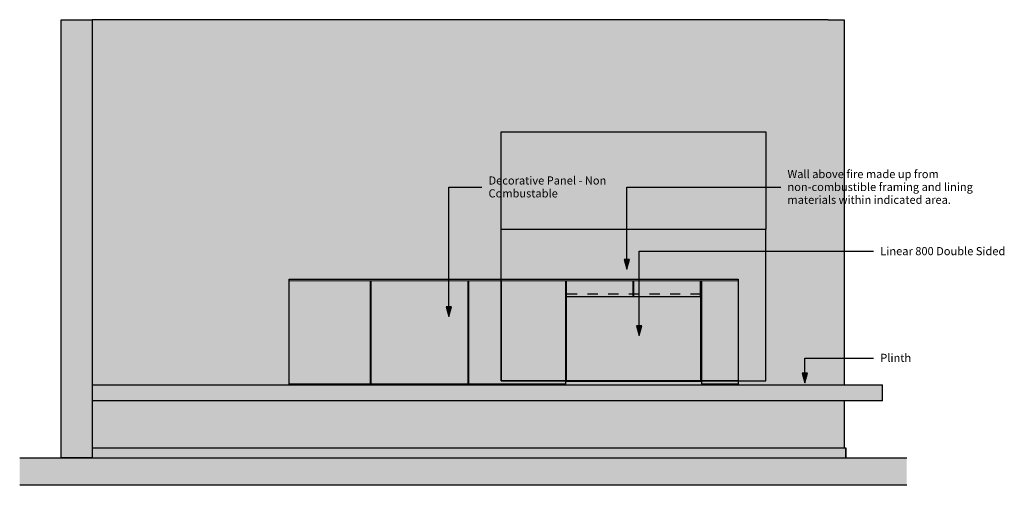
# Model space of a CAD drawing. Units: millimetres. Extents: x -3033 to 3034, y -1435 to 1435.
import ezdxf

# ---------------------------------------------------------------- set-up
doc = ezdxf.new("R2010")
doc.units = ezdxf.units.MM
doc.linetypes.add('Dash', pattern=[127, 63.5, -63.5])
doc.styles.add('Arial', font='arial.ttf', dxfattribs={"height": 50})

msp = doc.modelspace()

# ---------------------------------------------------------------- hatches: boundary and pattern name
at = {"lineweight": 5}
for color, points in [(254, [(-2587.2, -1265), (-2587.2, 1435), (-2777.2, 1435), (-2777.2, -1265)]), (10, [(-870.2, -175), (1394.3, -175), (1394.3, -165), (-1372.2, -165), (-1372.2, -175), (-872.2, -175)]), (8, [(-300.3, -1435), (2432.8, -1435), (2432.8, -1265), (-3033.4, -1265), (-3033.4, -1435), (-1372.2, -1435)])]:
    msp.add_hatch(color=color, dxfattribs=at).paths.add_polyline_path(points, flags=0)
h = msp.add_hatch(color=10, dxfattribs=at)
h.paths.add_polyline_path([(1378.7, -1205), (1947.8, -1205), (1947.8, -915), (-2587.2, -915), (-2587.2, -1205), (1066.2, -1205)], flags=0)
h.paths.add_polyline_path([(-1372.2, -815), (-1372.2, -165), (1394.3, -165), (1394.3, -815), (1947.8, -815), (1947.8, 1435), (-2587.2, 1435), (-2587.2, -815), (-2127.1, -815)], flags=0)
h = msp.add_hatch(color=10, dxfattribs=at)
h.paths.add_polyline_path([(1947.8, -1205), (2047.8, -1205), (2047.8, -915), (1947.8, -915)], flags=0)
h.paths.add_polyline_path([(1962.6, -815), (2047.8, -815), (2047.8, 1435), (1947.8, 1435), (1947.8, -815)], flags=0)
for color, points in [(256, [(708.1, -102.6), (724.2, -42.6), (692, -42.6)]), (27, [(-1372.2, -810.5), (-872.2, -810.5), (-872.2, -175), (-1372.2, -175)]), (27, [(-300.3, -810.5), (-270.2, -810.5), (-270.2, -175), (-870.2, -175), (-870.2, -810.5)]), (27, [(301.7, -810.5), (331.8, -810.5), (331.8, -175), (-268.2, -175), (-268.2, -810.5)]), (27, [(383, -271.5), (746.8, -271.5), (746.8, -175), (333.8, -175), (333.8, -271.5), (334.3, -271.5)]), (27, [(798, -271.5), (1161.8, -271.5), (1161.8, -175), (748.8, -175), (748.8, -271.5), (749.3, -271.5)]), (27, [(1394.3, -810.5), (1394.3, -175), (1166.8, -175), (1166.8, -810.5), (1237, -810.5)]), (50, [(959.5, -792), (1164.3, -792), (1164.3, -256), (1161.8, -256), (1161.8, -271.5), (748.8, -271.5), (748.8, -256), (746.8, -256), (746.8, -271.5), (334.3, -271.5), (334.3, -792), (938.1, -792)]), (256, [(-388.8, -395.5), (-372.8, -335.5), (-404.9, -335.5)]), (256, [(783, -512.6), (799.1, -452.6), (766.9, -452.6)]), (256, [(1805, -803.2), (1821, -743.2), (1788.9, -743.2)]), (55, [(-2245.1, -915), (2282.8, -915), (2282.8, -815), (-2587.2, -815), (-2587.2, -915), (-2248.4, -915)]), (55, [(287.3, -815), (289.8, -815), (289.8, -810.5), (287.3, -810.5)]), (55, [(1210.1, -815), (1211.3, -815), (1211.2, -810.5), (1208.8, -810.5), (1208.8, -815), (1210.1, -815)]), (90, [(1749.5, -1265), (2057.8, -1265), (2057.8, -1205), (-2587.2, -1205), (-2587.2, -1265), (1066.2, -1265)])]:
    msp.add_hatch(color=color).paths.add_polyline_path(points, flags=0)
h = msp.add_hatch(color=252)
h.paths.add_polyline_path([(84.3, -815), (269.3, -815), (269.3, -810.5), (84.3, -810.5)], flags=0)
h.paths.add_polyline_path([(1229.3, -815), (1234.3, -815), (1234.3, -810.5), (1229.3, -810.5)], flags=0)
h.paths.add_polyline_path([(1161.8, -191), (1164.3, -191), (1164.3, -175), (1161.8, -175)], flags=0)
h.paths.add_polyline_path([(331.8, -191), (333.8, -191), (333.8, -175), (331.8, -175)], flags=0)
h.paths.add_polyline_path([(746.8, -191), (748.8, -191), (748.8, -175), (746.8, -175)], flags=0)
h = msp.add_hatch(color=55)
h.paths.add_polyline_path([(287.3, -815), (287.3, -810.5), (269.3, -810.5), (269.3, -815), (286.6, -815)], flags=0)
h.paths.add_polyline_path([(1211.3, -815), (1229.3, -815), (1229.3, -810.5), (1211.3, -810.5)], flags=0)
h.paths.add_polyline_path([(1164.3, -209), (1166.8, -209), (1166.8, -191), (1161.8, -191), (1161.8, -209)], flags=0)
h.paths.add_polyline_path([(333.8, -209), (333.8, -191), (331.8, -191), (331.8, -209), (332.3, -209)], flags=0)
h.paths.add_polyline_path([(748.8, -209), (748.8, -191), (746.8, -191), (746.8, -209)], flags=0)
h = msp.add_hatch(color=55)
h.paths.add_polyline_path([(311.3, -815), (1208.8, -815), (1208.8, -810.5), (1166.8, -810.5), (1166.8, -211.5), (1161.8, -211.5), (1161.8, -254), (1166.3, -254), (1166.3, -794), (332.3, -793.9), (332.3, -254), (333.8, -253.9), (333.8, -211.5), (331.8, -211.5), (331.8, -810.5), (289.8, -810.5), (289.8, -815), (309.8, -815)], flags=0)
h.paths.add_polyline_path([(748.8, -254), (748.8, -211.5), (746.8, -211.5), (746.8, -254)], flags=0)
h = msp.add_hatch(color=55)
h.paths.add_polyline_path([(332.3, -211.5), (333.8, -211.5), (333.8, -209), (331.8, -209.1), (331.8, -211.5)], flags=0)
h.paths.add_polyline_path([(1164.3, -211.5), (1166.8, -211.5), (1166.8, -209), (1161.8, -209.1), (1161.8, -211.5)], flags=0)
h.paths.add_polyline_path([(746.8, -211.5), (748.8, -211.5), (748.8, -209), (746.8, -209.2), (746.8, -211.2)], flags=0)
h = msp.add_hatch(color=55)
h.paths.add_polyline_path([(532.4, -794), (1166.3, -794), (1166.3, -254), (1161.8, -254), (1161.8, -256), (1164.3, -256), (1164.3, -792), (334.3, -792), (334.3, -271.5), (333.8, -271.5), (333.8, -254), (332.3, -254), (332.3, -794), (511.1, -794)], flags=0)
h.paths.add_polyline_path([(748.8, -256), (748.8, -254), (746.8, -254), (746.8, -256)], flags=0)

# ---------------------------------------------------------------- linework, layer by layer
at = {"color": 250}
for p, q in [((-2777.2, -1265), (-2777.2, 1435)), ((-2777.2, 1435), (-2587.2, 1435)), ((1947.8, 1435), (-2587.2, 1435)), ((-2587.2, 1435), (-2587.2, -1265)), ((1947.8, 1435), (2047.8, 1435)), ((2047.8, 1435), (2047.8, -815)), ((-1372.2, -165), (1394.3, -165)), ((-1372.2, -175), (-1372.2, -165)), ((-1372.2, -815), (-1372.2, -175)), ((1394.3, -165), (1394.3, -175)), ((1394.3, -175), (1394.3, -815)), ((2047.8, -915), (2047.8, -1205)), ((-2587.2, -1205), (2057.8, -1205)), ((2057.8, -1205), (2057.8, -1265)), ((2057.8, -1265), (2057.8, -1205)), ((-3033.4, -1265), (2432.8, -1265)), ((-2587.2, -1265), (-2777.2, -1265)), ((2432.8, -1435), (-3033.4, -1435))]:
    msp.add_line(p, q, dxfattribs=at)
at = {"color": 3}
for p, q in [((-65.7, 744), (1564.3, 744)), ((-65.7, 144), (-65.7, 744)), ((1564.3, 744), (1564.3, 144))]:
    msp.add_line(p, q, dxfattribs=at)
for p, q in [((-388.8, 403), (-186.1, 403)), ((-388.8, -395.5), (-388.8, 403)), ((708.1, 403), (1655.9, 403)), ((708.1, -102.6), (708.1, 403)), ((783, 7.2), (2228.1, 7.2)), ((783, -512.6), (783, 7.2)), ((724.2, -42.6), (692, -42.6)), ((692, -42.6), (708.1, -102.6)), ((708.1, -102.6), (724.2, -42.6)), ((-372.8, -335.5), (-404.9, -335.5)), ((-404.9, -335.5), (-388.8, -395.5)), ((-388.8, -395.5), (-372.8, -335.5)), ((799.1, -452.6), (766.9, -452.6)), ((766.9, -452.6), (783, -512.6)), ((783, -512.6), (799.1, -452.6)), ((1805, -650.4), (2228.1, -650.4)), ((1805, -803.2), (1805, -650.4)), ((1821, -743.2), (1788.9, -743.2)), ((1788.9, -743.2), (1805, -803.2)), ((1805, -803.2), (1821, -743.2))]:
    msp.add_line(p, q)
at = {"color": 1}
for p, q in [((-65.7, 144), (1564.3, 144)), ((-65.7, -792), (-65.7, 144)), ((1564.3, -792), (1564.3, 144)), ((-65.7, -175), (-65.7, -792)), ((-65.7, -792), (1564.3, -792)), ((1394.3, -792), (-65.7, -792))]:
    msp.add_line(p, q, dxfattribs=at)
at = {"color": 7, "lineweight": 18}
for p, q in [((-1372.2, -175), (-1372.2, -165)), ((-1372.2, -165), (1394.3, -165)), ((1394.3, -175), (-1372.2, -175)), ((1394.3, -165), (1394.3, -175))]:
    msp.add_line(p, q, dxfattribs=at)
at = {"color": 7}
for p, q in [((-872.2, -810.5), (-872.2, -175)), ((-870.2, -175), (-870.2, -810.5)), ((-270.2, -810.5), (-270.2, -175)), ((-268.2, -175), (-268.2, -810.5)), ((331.8, -810.5), (331.8, -175)), ((333.8, -175), (333.8, -271.5)), ((746.8, -271.5), (746.8, -175)), ((748.8, -175), (748.8, -271.5)), ((1161.8, -271.5), (1161.8, -175)), ((1164.3, -191), (1164.3, -175)), ((1166.8, -175), (1166.8, -810.5)), ((331.8, -191), (333.8, -191)), ((333.8, -209), (331.8, -209)), ((746.8, -191), (748.8, -191)), ((748.8, -209), (746.8, -209)), ((1161.8, -191), (1166.8, -191)), ((1166.8, -209), (1161.8, -209)), ((332.3, -794), (332.3, -254)), ((332.3, -254), (333.8, -254)), ((333.8, -271.5), (746.8, -271.5)), ((334.3, -271.5), (334.3, -792)), ((746.8, -254), (748.8, -254)), ((748.8, -256), (746.8, -256)), ((748.8, -271.5), (1161.8, -271.5)), ((1161.8, -254), (1166.3, -254)), ((1164.3, -256), (1161.8, -256)), ((1164.3, -792), (1164.3, -256)), ((1166.3, -254), (1166.3, -794)), ((-2587.2, -815), (2282.8, -815)), ((-1372.2, -810.5), (-872.2, -810.5)), ((-870.2, -810.5), (-270.2, -810.5)), ((-268.2, -810.5), (331.8, -810.5)), ((84.3, -810.5), (84.3, -815)), ((269.3, -815), (269.3, -810.5)), ((287.3, -810.5), (287.3, -815)), ((332.3, -794), (1166.3, -794)), ((334.3, -792), (1164.3, -792)), ((1166.8, -810.5), (1394.3, -810.5)), ((1211.3, -815), (1211.3, -810.5)), ((1229.3, -810.5), (1229.3, -815)), ((1234.3, -815), (1234.3, -810.5)), ((2282.8, -915), (2282.8, -815)), ((2282.8, -915), (-2587.2, -915))]:
    msp.add_line(p, q, dxfattribs=at)
at = {"color": 6, "linetype": 'Dash'}
for p, q in [((334.3, -256), (334.3, -792)), ((1164.3, -256), (334.3, -256)), ((1164.3, -792), (1164.3, -256))]:
    msp.add_line(p, q, dxfattribs=at)
at = {"color": 5, "linetype": 'Dash'}
for p, q in [((334.3, -256), (334.3, -792)), ((1164.3, -256), (334.3, -256)), ((1164.3, -792), (1164.3, -256))]:
    msp.add_line(p, q, dxfattribs=at)

# ---------------------------------------------------------------- texts
at = {"char_height": 50, "attachment_point": 1, "style": 'Arial'}
for s, insert, width in [('Wall above fire made up from', (1697.4, 508.6), 1106.329), ('Decorative Panel - Non', (-144.6, 468.9), 869.029), ('non-combustible framing and lining', (1697.4, 429.2), 1297.13), ('Combustable', (-144.6, 389.5), 495.443), ('materials within indicated area.', (1697.4, 349.8), 1149.62), ('Linear 800 Double Sided', (2269.6, 33.4), 918.734), ('Plinth', (2269.6, -624.2), 205.232)]:
    msp.add_mtext(s, dxfattribs=dict(at, insert=insert, width=width))

doc.saveas('drawing.dxf')
